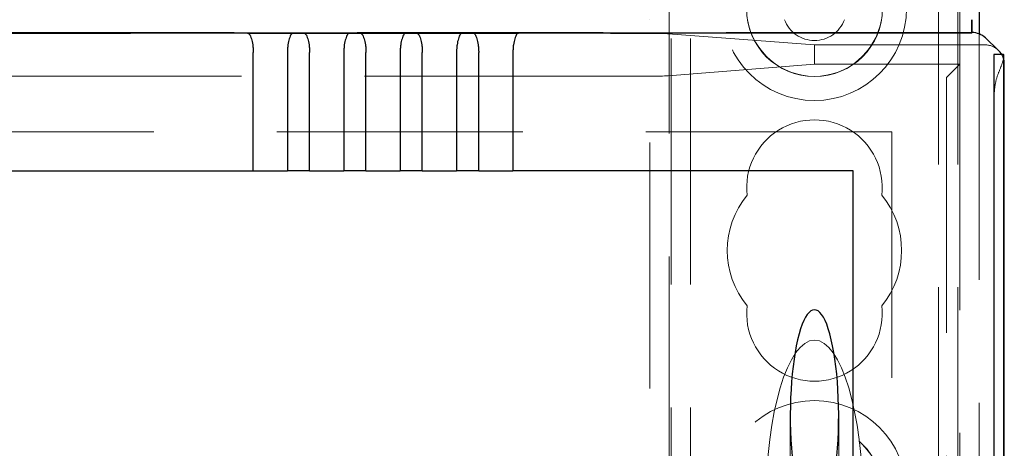
# Model space of a CAD drawing. Units: millimetres. Extents: x 11 to 205, y 5 to 292.
# Drawn here: x 96 to 101, y 139 to 141 of the extents above; entities that cross this region are included whole.
import ezdxf

# ---------------------------------------------------------------- set-up
doc = ezdxf.new("R2010")
doc.units = ezdxf.units.MM
doc.linetypes.add('HIDDEN', pattern=[1.905, 1.27, -0.635])

msp = doc.modelspace()

# ---------------------------------------------------------------- linework, layer by layer
at = {"color": 7, "linetype": 'HIDDEN', "lineweight": 18}
for p, q in [((99.0304, 111.2298), (99.0304, 231.2298)), ((99.1304, 111.2298), (99.1304, 231.2298)), ((100.4104, 231.2298), (100.4104, 111.2298)), ((100.5104, 231.2298), (100.5104, 111.2298)), ((99.0204, 132.9648), (99.0204, 146.9948)), ((100.5204, 141.5), (100.5204, 140.9423)), ((98.9204, 133.5523), (98.9204, 141.1723)), ((100.5839, 141.1058), (75.957, 141.1058)), ((77.824, 141.1016), (98.7169, 141.1016)), ((100.5839, 141.1058), (100.5839, 141.1058)), ((99.7704, 141.0423), (99.0157, 141.0998)), ((100.6204, 141.0989), (100.6204, 111.2858)), ((99.7704, 140.9423), (99.7704, 141.0423)), ((100.6504, 141.0423), (99.7704, 141.0423)), ((99.7704, 140.9423), (99.0157, 140.8821)), ((99.7704, 140.9423), (100.5204, 140.9423)), ((100.4523, 140.8743), (100.5204, 140.9423)), ((100.5204, 140.9423), (100.5204, 133.1148)), ((98.7169, 140.8802), (77.824, 140.8802)), ((100.452, 140.8243), (100.452, 138.3932)), ((100.6985, 111.5928), (100.6985, 140.7919)), ((100.1704, 140.5923), (76.3704, 140.5923)), ((100.1704, 140.5923), (100.1704, 138.3932)), ((99.6454, 139.1238), (99.6454, 138.0523)), ((99.8954, 138.0523), (99.8954, 139.1238))]:
    msp.add_line(p, q, dxfattribs=at)
at = {"color": 7, "linetype": 'Continuous', "lineweight": 25}
for p, q in [((100.6204, 141.27), (100.6204, 141.0989)), ((100.5821, 141.1041), (100.5821, 141.1723)), ((100.5839, 141.1058), (100.5839, 141.1723)), ((75.9587, 141.1041), (100.5821, 141.1041)), ((100.5821, 141.1041), (100.5839, 141.1058)), ((100.7194, 141.0147), (100.6529, 141.0782)), ((96.8731, 140.3923), (96.8731, 141.0031)), ((97.0497, 141.0031), (97.0497, 140.3923)), ((97.1641, 140.3923), (97.1641, 141.0031)), ((97.3407, 141.0031), (97.3407, 140.3923)), ((97.4551, 140.3923), (97.4551, 141.0031)), ((97.6317, 141.0031), (97.6317, 140.3923)), ((97.7461, 140.3923), (97.7461, 141.0031)), ((97.9227, 141.0031), (97.9227, 140.3923)), ((98.0371, 140.3923), (98.0371, 141.0031)), ((98.2137, 141.0031), (98.2137, 140.3923)), ((100.696, 140.9919), (100.696, 111.3928)), ((100.746, 140.9919), (100.696, 140.9919)), ((100.746, 140.9919), (100.746, 111.3928)), ((100.7471, 140.9919), (100.746, 140.9919)), ((100.7477, 111.4117), (100.7477, 140.973)), ((100.7504, 136.9575), (100.7504, 140.9423)), ((79.6677, 140.3923), (96.8731, 140.3923)), ((96.8731, 140.3923), (97.0497, 140.3923)), ((97.1641, 140.3923), (97.0497, 140.3923)), ((97.1641, 140.3923), (97.3407, 140.3923)), ((97.4551, 140.3923), (97.3407, 140.3923)), ((97.4551, 140.3923), (97.6317, 140.3923)), ((97.7461, 140.3923), (97.6317, 140.3923)), ((97.7461, 140.3923), (97.9227, 140.3923)), ((98.0371, 140.3923), (97.9227, 140.3923)), ((98.0371, 140.3923), (98.2137, 140.3923)), ((99.9704, 140.3923), (98.2137, 140.3923)), ((99.9704, 138.4221), (99.9704, 140.3923))]:
    msp.add_line(p, q, dxfattribs=at)
at = {"color": 7, "linetype": 'HIDDEN', "lineweight": 18}
for centre, radius in [((99.7704, 141.2298), 0.475), ((99.7704, 141.2298), 0.3515), ((99.7704, 138.7298), 0.475), ((99.7704, 138.7298), 0.3515), ((99.7704, 138.7298), 0.3502)]:
    msp.add_circle(centre, radius, dxfattribs=at)
for centre, radius, start, end in [((99.7704, 141.2298), 0.3502, 189.4494, 270), ((99.7704, 141.2298), 0.165, 200.3947, 270), ((99.7704, 141.2298), 0.3502, 270, 350.5506), ((99.7704, 141.2298), 0.165, 270, 339.6053), ((93.5354, 140.8419), 7.1633, 359.60009, 1.19989), ((99.7704, 140.3048), 0.35, 353.5326, 186.4674), ((99.7704, 139.9798), 0.45, 140.6085, 219.3915), ((99.7704, 139.9798), 0.45, 320.6085, 39.3915), ((99.7704, 139.6548), 0.35, 173.5326, 6.4674)]:
    msp.add_arc(centre, radius, start, end, dxfattribs=at)
at = {"color": 7, "linetype": 'Continuous', "lineweight": 25}
msp.add_arc((100.516, 140.9752), 0.2317, 359.4564, 4.1346, dxfattribs=at)
at = {"color": 7, "linetype": 'HIDDEN', "lineweight": 18}
for centre, major_axis, ratio, start_param, end_param in [((98.7169, 141.0996), (0.3, 0), 0.00666, 0.087266, 1.570796), ((100.6504, 140.9423), (-0.0724, 0.069), 0.999953, 4.712389, 5.47423), ((100.6504, 140.9423), (-0.0724, 0.069), 0.999953, 4.138308, 4.421757), ((98.7169, 140.8823), (0.3, 0), 0.006981, 4.712389, 6.195919), ((100.4524, 140.8243), (0, 0.05), 0.006981, 0.006981, 1.570796), ((99.7704, 138.6757), (0, -0.8416), 0.297042, 3.141593, 4.712389), ((99.7704, 138.6757), (0, 0.8416), 0.297042, 4.712389, 6.283185)]:
    msp.add_ellipse(centre, major_axis=major_axis, ratio=ratio, start_param=start_param, end_param=end_param, dxfattribs=at)
at = {"color": 7, "linetype": 'Continuous', "lineweight": 25}
for centre, major_axis, ratio, start_param, end_param in [((100.5839, 141.0058), (-0.0012, 0.1), 0.999952, 5.509601, 6.271347), ((100.6504, 140.9423), (-0.0724, 0.069), 0.999953, 4.421757, 4.712389), ((100.6504, 140.9423), (-0.0724, 0.069), 0.999953, 3.903387, 4.138308), ((99.7704, 139.1238), (0, 0.5501), 0.22723, 5.676407, 6.889964), ((99.7704, 139.1238), (0, 0.5501), 0.22723, 0.606779, 5.676407)]:
    msp.add_ellipse(centre, major_axis=major_axis, ratio=ratio, start_param=start_param, end_param=end_param, dxfattribs=at)
for points, knots in [([(96.8439, 141.1032), (96.8615, 141.1033), (96.8971, 141.1034), (96.9573, 141.1034), (97.0202, 141.1034), (97.0592, 141.1033), (97.0789, 141.1032)], [0, 0, 0, 0, 0.236038, 0.478415, 0.735773, 1, 1, 1, 1]), ([(96.8439, 141.1032), (96.8473, 141.1017), (96.8541, 141.0986), (96.8638, 141.0759), (96.8699, 141.0483), (96.8727, 141.0229), (96.873, 141.0096), (96.8731, 141.0031)], [0, 0, 0, 0, 0.2501889, 0.4999909, 0.7492373, 0.8778204, 1, 1, 1, 1]), ([(97.0789, 141.1032), (97.0755, 141.1017), (97.0688, 141.0986), (97.059, 141.0759), (97.0529, 141.0483), (97.0502, 141.0229), (97.0499, 141.0096), (97.0497, 141.0031)], [0, 0, 0, 0, 0.250007, 0.49997, 0.749386, 0.877831, 1, 1, 1, 1]), ([(97.1349, 141.1032), (97.1525, 141.1033), (97.1881, 141.1034), (97.2483, 141.1034), (97.3112, 141.1034), (97.3502, 141.1033), (97.3699, 141.1032)], [0, 0, 0, 0, 0.236038, 0.478415, 0.735773, 1, 1, 1, 1]), ([(97.1349, 141.1032), (97.1383, 141.1017), (97.1451, 141.0986), (97.1548, 141.0759), (97.1609, 141.0483), (97.1637, 141.0229), (97.164, 141.0096), (97.1641, 141.0031)], [0, 0, 0, 0, 0.250189, 0.499991, 0.749237, 0.87782, 1, 1, 1, 1]), ([(97.3699, 141.1032), (97.3665, 141.1017), (97.3598, 141.0986), (97.35, 141.0759), (97.3439, 141.0483), (97.3412, 141.0229), (97.3409, 141.0096), (97.3407, 141.0031)], [0, 0, 0, 0, 0.250007, 0.49997, 0.749386, 0.877831, 1, 1, 1, 1]), ([(97.4259, 141.1032), (97.4435, 141.1033), (97.4791, 141.1034), (97.5393, 141.1034), (97.6022, 141.1034), (97.6412, 141.1033), (97.6609, 141.1032)], [0, 0, 0, 0, 0.236038, 0.478415, 0.735773, 1, 1, 1, 1]), ([(97.4259, 141.1032), (97.4293, 141.1017), (97.4361, 141.0986), (97.4458, 141.0759), (97.4519, 141.0483), (97.4547, 141.0229), (97.455, 141.0096), (97.4551, 141.0031)], [0, 0, 0, 0, 0.250189, 0.499991, 0.749237, 0.87782, 1, 1, 1, 1]), ([(97.6609, 141.1032), (97.6575, 141.1017), (97.6508, 141.0986), (97.641, 141.0759), (97.6349, 141.0483), (97.6322, 141.0229), (97.6319, 141.0096), (97.6317, 141.0031)], [0, 0, 0, 0, 0.250007, 0.49997, 0.749386, 0.877831, 1, 1, 1, 1]), ([(97.7169, 141.1032), (97.7345, 141.1033), (97.7701, 141.1034), (97.8303, 141.1034), (97.8932, 141.1034), (97.9322, 141.1033), (97.9519, 141.1032)], [0, 0, 0, 0, 0.236038, 0.478415, 0.735773, 1, 1, 1, 1]), ([(97.7169, 141.1032), (97.7203, 141.1017), (97.7271, 141.0986), (97.7368, 141.0759), (97.7429, 141.0483), (97.7457, 141.0229), (97.746, 141.0096), (97.7461, 141.0031)], [0, 0, 0, 0, 0.250189, 0.499991, 0.749237, 0.87782, 1, 1, 1, 1]), ([(97.9519, 141.1032), (97.9485, 141.1017), (97.9418, 141.0986), (97.932, 141.0759), (97.9259, 141.0483), (97.9232, 141.0229), (97.9229, 141.0096), (97.9227, 141.0031)], [0, 0, 0, 0, 0.250007, 0.49997, 0.749386, 0.877831, 1, 1, 1, 1]), ([(98.0079, 141.1032), (98.0255, 141.1033), (98.0611, 141.1034), (98.1213, 141.1034), (98.1842, 141.1034), (98.2232, 141.1033), (98.2429, 141.1032)], [0, 0, 0, 0, 0.236183, 0.478492, 0.735832, 1, 1, 1, 1]), ([(98.0079, 141.1032), (98.0113, 141.1017), (98.0181, 141.0986), (98.0278, 141.0759), (98.0339, 141.0483), (98.0367, 141.0229), (98.037, 141.0096), (98.0371, 141.0031)], [0, 0, 0, 0, 0.250189, 0.499991, 0.749237, 0.87782, 1, 1, 1, 1]), ([(98.2429, 141.1032), (98.2395, 141.1017), (98.2328, 141.0986), (98.223, 141.0759), (98.2169, 141.0483), (98.2142, 141.0229), (98.2139, 141.0096), (98.2137, 141.0031)], [0, 0, 0, 0, 0.250007, 0.49997, 0.749386, 0.877831, 1, 1, 1, 1])]:
    msp.add_open_spline(points, degree=3, knots=knots, dxfattribs=at)
at = {"color": 7, "linetype": 'HIDDEN', "lineweight": 18}
msp.add_open_spline([(100.6985, 140.7919), (100.7002, 140.8118), (100.7035, 140.8516), (100.7233, 140.9061), (100.741, 140.9479), (100.7458, 140.966), (100.7477, 140.973)], degree=3, knots=[0, 0, 0, 0, 0.2574292, 0.5128603, 0.8122436, 1, 1, 1, 1], dxfattribs=at)

doc.saveas('drawing.dxf')
